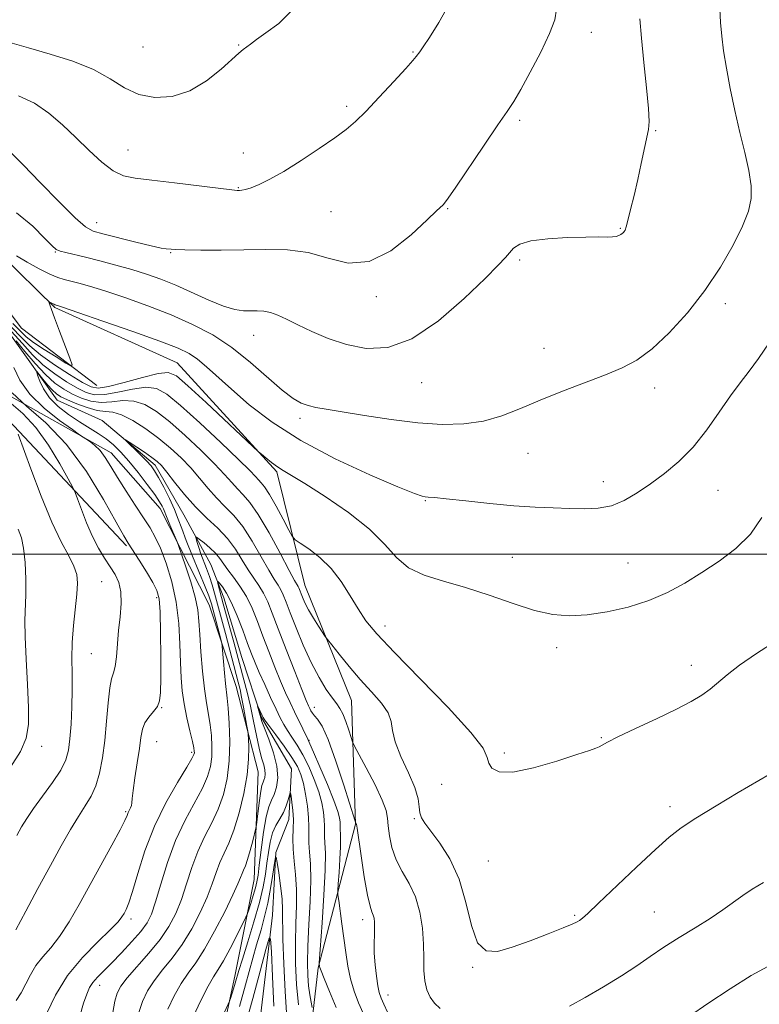
# Model space of a CAD drawing. Extents: x 2132300 to 2135200, y 354800 to 357700.
# Drawn here: x 2134691 to 2134859, y 356398 to 356621 of the extents above; entities that cross this region are included whole.
import ezdxf

# ---------------------------------------------------------------- set-up
doc = ezdxf.new("R2010")
doc.units = 0
doc.header["$MEASUREMENT"] = 0
for name, color, linetype, lineweight in [('32000', 7, 'Continuous', 0), ('DTM HARD BREAKLINE', 7, 'Continuous', 0), ('DTM SPOT ELEVATION', 2, 'Continuous', 13), ('INDEX CONTOUR', 41, 'Continuous', 13), ('INTERMEDIATE CONTOUR', 44, 'Continuous', 0)]:
    doc.layers.add(name, color=color, linetype=linetype, lineweight=lineweight)

msp = doc.modelspace()

# ---------------------------------------------------------------- linework, layer by layer
at = {"layer": '32000', "flags": 128}
msp.add_lwpolyline([(2132500, 356500), (2135000, 356500)], dxfattribs=at)
at = {"layer": 'DTM HARD BREAKLINE'}
for points in [[(2134715.43, 356501.89, 1040.21), (2134684.14, 356535.08, 1044.98), (2134662.57, 356571.54, 1048.21), (2134649.6, 356611.85, 1050.71)], [(2134659.43, 356612.77, 1051.43), (2134672.03, 356577.15, 1047.73), (2134691.71, 356551.1, 1045.66), (2134708.76, 356538.09, 1043.26)], [(2134882.85, 356280.473, 1013.775), (2134873.422, 356295.172, 1016.995), (2134862.315, 356310.938, 1017.345), (2134848.562, 356326.903, 1018.255), (2134827.09, 356341.586, 1020.565), (2134805.947, 356341.126, 1022.455), (2134793.829, 356346.293, 1022.595), (2134772.22, 356354.113, 1022.735), (2134758.449, 356369.535, 1024.135), (2134756.387, 356385.498, 1025.885), (2134758.79, 356406.417, 1029.875), (2134767.231, 356438.902, 1033.935), (2134766.336, 356466.896, 1037.085), (2134755.764, 356492.965, 1038.765), (2134749.49, 356518.555, 1041.775), (2134726.943, 356543.219, 1042.965), (2134699.229, 356555.765, 1043.805), (2134686.961, 356567.79, 1045.555)], [(2134689.45, 356549.27, 1037.28), (2134699.79, 356534.81, 1034.91), (2134709.95, 356530.23, 1034.32), (2134721.97, 356520.08, 1033.53), (2134728.43, 356508.87, 1032.94), (2134734.5, 356497.67, 1030.76), (2134737.49, 356490.1, 1029.18), (2134741.53, 356476.57, 1028.79), (2134745.96, 356463.04, 1027.8), (2134752.81, 356451.42, 1026.62), (2134752.15, 356439.98, 1025.23), (2134749.22, 356432.54, 1024.05), (2134748.5, 356418.33, 1022.47), (2134743.63, 356377.75, 1017.53), (2134744.33, 356356.39, 1013.78), (2134748.53, 356349.98, 1012.59), (2134789.8, 356323.36, 1008.45), (2134811, 356317.34, 1005.29), (2134822.01, 356314.72, 1004.89), (2134830.58, 356309.39, 1003.71), (2134837.87, 356299.74, 1002.72), (2134847.02, 356285.31, 1000.15), (2134849.95, 356275.36, 998.77)], [(2134687.061, 356536.92, 1039.815), (2134711.95, 356522.883, 1037.365), (2134723.087, 356510.262, 1036.595), (2134734.137, 356488.492, 1034.915), (2134740.255, 356470.045, 1033.025), (2134745.249, 356450.716, 1031.135), (2134744.349, 356426.399, 1028.895), (2134739.964, 356404.579, 1026.445), (2134735.809, 356385.336, 1024.975), (2134735.35, 356367.032, 1023.225), (2134740.356, 356347.131, 1022.525), (2134751.779, 356334.516, 1020.845), (2134773.506, 356321.268, 1018.255), (2134796.065, 356309.181, 1015.805), (2134823.563, 356293.486, 1013.145), (2134829.818, 356281.902, 1012.375)]]:
    msp.add_polyline3d(points, dxfattribs=at)
at = {"layer": 'DTM SPOT ELEVATION'}
for p in [(2134820.63, 356617.99, 1049.2), (2134719.17, 356614.67, 1055.3), (2134740.85, 356615.08, 1054.1), (2134780.24, 356613.52, 1052.1), (2134765.25, 356601.21, 1052.3), (2134804.41, 356598.06, 1049.7), (2134835.16, 356595.7, 1047.9), (2134715.77, 356591.39, 1052.8), (2134741.88, 356590.7, 1052.6), (2134740.73, 356582.86, 1052.1), (2134761.72, 356577.45, 1051.1), (2134788.12, 356578.08, 1049.9), (2134708.71, 356574.92, 1050.7), (2134827.14, 356573.61, 1048.1), (2134699.34, 356568.32, 1047.9), (2134725.47, 356568.16, 1049.9), (2134804.42, 356566.5, 1047.7), (2134772, 356558.16, 1049.7), (2134850.92, 356556.6, 1045.6), (2134744.24, 356549.44, 1047.2), (2134809.89, 356546.5, 1046.8), (2134782.21, 356538.74, 1047.2), (2134834.91, 356537.56, 1045.5), (2134754.72, 356530.66, 1045.6), (2134806.3, 356522.8, 1045.2), (2134823.29, 356516.4, 1044.6), (2134849.25, 356514.43, 1043.1), (2134783.03, 356512.07, 1043.9), (2134802.73, 356499.28, 1042.9), (2134828.89, 356497.97, 1042.9), (2134709.84, 356493.76, 1043.1), (2134722.29, 356490.15, 1040.4), (2134773.94, 356483.76, 1040.6), (2134812.76, 356478.81, 1041.5), (2134707.5, 356477.46, 1043.1), (2134843.26, 356474.81, 1040.6), (2134723.44, 356465.29, 1039.93), (2134757.93, 356465.31, 1034.6), (2134822.87, 356458.46, 1040.1), (2134696.24, 356456.54, 1045.6), (2134722.29, 356457.54, 1039.1), (2134756.77, 356457.87, 1032.1), (2134730.21, 356455.17, 1038.3), (2134800.94, 356454.98, 1040.3), (2134786.71, 356447.89, 1039.3), (2134838.43, 356442.9, 1038.5), (2134715.23, 356441.78, 1040.2), (2134780.6, 356440.14, 1037.8), (2134797.32, 356430.57, 1039.1), (2134816.81, 356418.28, 1038.2), (2134834.82, 356419.07, 1036.9), (2134716.45, 356417.45, 1037.6), (2134768.87, 356417.33, 1033.5), (2134793.74, 356406.55, 1037.9), (2134709.37, 356402.51, 1035.4), (2134774.62, 356400.33, 1034.7)]:
    msp.add_point(p, dxfattribs=at)
at = {"layer": 'INDEX CONTOUR'}
for points in [[(2134689.348, 356590.735, 1050), (2134692.041, 356587.989, 1050), (2134695.921, 356584.006, 1050), (2134700.204, 356579.654, 1050), (2134703.849, 356576.043, 1050), (2134706.169, 356573.971, 1050), (2134707.898, 356572.995, 1050), (2134710.122, 356572.363, 1050), (2134717.569, 356570.5, 1050), (2134721.064, 356569.659, 1050), (2134723.273, 356569.184, 1050), (2134724.427, 356568.996, 1050), (2134725.535, 356568.911, 1050), (2134726.559, 356568.864, 1050), (2134728.671, 356568.802, 1050), (2134732.254, 356568.731, 1050), (2134736.895, 356568.698, 1050), (2134741.982, 356568.754, 1050), (2134747.002, 356568.888, 1050), (2134751.852, 356568.812, 1050), (2134756.532, 356568.172, 1050), (2134761.068, 356566.865, 1050), (2134765.606, 356565.797, 1050), (2134770.316, 356566.125, 1050), (2134775.233, 356568.583, 1050), (2134779.83, 356572.198, 1050), (2134783.441, 356575.575, 1050), (2134785.597, 356577.637, 1050), (2134787.058, 356578.982, 1050), (2134787.414, 356579.363, 1050), (2134788.203, 356580.444, 1050), (2134789.934, 356582.967, 1050), (2134796.357, 356592.475, 1050), (2134799.466, 356597.049, 1050), (2134801.559, 356600.09, 1050), (2134803.056, 356602.357, 1050), (2134804.643, 356605.038, 1050), (2134806.798, 356608.958, 1050), (2134809.162, 356613.497, 1050), (2134811.167, 356617.672, 1050), (2134812.357, 356620.774, 1050), (2134812.725, 356623.19, 1050)], [(2134689.368, 356550.405, 1040), (2134691.891, 356547.587, 1040), (2134694.181, 356545.07, 1040), (2134696.55, 356542.794, 1040), (2134699.203, 356540.724, 1040), (2134701.917, 356538.928, 1040), (2134704.365, 356537.497, 1040), (2134706.355, 356536.516, 1040), (2134708.243, 356536.031, 1040), (2134710.525, 356536.078, 1040), (2134713.515, 356536.618, 1040), (2134716.812, 356537.302, 1040), (2134719.839, 356537.705, 1040), (2134722.245, 356537.423, 1040), (2134724.599, 356536.144, 1040), (2134727.7, 356533.573, 1040), (2134732.028, 356529.647, 1040), (2134736.775, 356525.214, 1040), (2134740.817, 356521.348, 1040), (2134743.316, 356518.861, 1040), (2134744.599, 356517.501, 1040), (2134745.279, 356516.752, 1040), (2134745.897, 356516.115, 1040), (2134746.682, 356515.159, 1040), (2134747.791, 356513.472, 1040), (2134749.287, 356510.845, 1040), (2134750.876, 356507.888, 1040), (2134752.171, 356505.419, 1040), (2134752.944, 356504.007, 1040), (2134753.603, 356503.245, 1040), (2134754.712, 356502.48, 1040), (2134756.663, 356501.175, 1040), (2134759.163, 356499.25, 1040), (2134761.746, 356496.746, 1040), (2134764.036, 356493.752, 1040), (2134766.033, 356490.578, 1040), (2134767.825, 356487.587, 1040), (2134769.62, 356484.932, 1040), (2134772.096, 356481.941, 1040), (2134776.046, 356477.731, 1040), (2134781.846, 356471.818, 1040), (2134788.191, 356465.303, 1040), (2134793.36, 356459.684, 1040), (2134796.102, 356456.072, 1040), (2134797.074, 356454.029, 1040), (2134797.405, 356452.73, 1040), (2134798.114, 356451.558, 1040), (2134799.776, 356450.73, 1040), (2134802.854, 356450.672, 1040), (2134807.519, 356451.636, 1040), (2134812.768, 356453.171, 1040), (2134817.308, 356454.651, 1040), (2134820.163, 356455.596, 1040), (2134821.648, 356456.106, 1040), (2134822.394, 356456.423, 1040), (2134823.038, 356456.793, 1040), (2134824.233, 356457.458, 1040), (2134826.634, 356458.665, 1040), (2134830.607, 356460.543, 1040), (2134835.368, 356462.773, 1040), (2134839.846, 356464.922, 1040), (2134843.215, 356466.666, 1040), (2134845.633, 356468.108, 1040), (2134847.508, 356469.464, 1040), (2134851.312, 356472.683, 1040), (2134854.139, 356474.86, 1040), (2134857.996, 356477.527, 1040), (2134862.39, 356480.4, 1040)], [(2134690.524, 356399.063, 1040), (2134691.608, 356400.797, 1040), (2134693.701, 356404.877, 1040), (2134694.963, 356406.942, 1040), (2134696.518, 356408.89, 1040), (2134698.33, 356410.977, 1040), (2134700.328, 356413.543, 1040), (2134702.458, 356416.842, 1040), (2134704.73, 356420.788, 1040), (2134712.124, 356434.205, 1040), (2134713.987, 356437.65, 1040), (2134715.072, 356439.773, 1040), (2134715.587, 356440.895, 1040), (2134715.852, 356441.522, 1040), (2134716.39, 356442.618, 1040), (2134716.581, 356443.152, 1040), (2134716.657, 356443.733, 1040), (2134716.725, 356444.717, 1040), (2134716.924, 356446.529, 1040), (2134717.347, 356449.405, 1040), (2134717.882, 356452.818, 1040), (2134718.368, 356456.046, 1040), (2134718.707, 356458.533, 1040), (2134719.047, 356460.378, 1040), (2134719.603, 356461.841, 1040), (2134720.503, 356463.147, 1040), (2134721.542, 356464.368, 1040), (2134722.431, 356465.542, 1040), (2134722.952, 356466.807, 1040), (2134723.17, 356468.717, 1040), (2134723.219, 356471.926, 1040), (2134723.212, 356476.758, 1040), (2134723.158, 356482.197, 1040), (2134723.043, 356486.896, 1040), (2134722.826, 356489.894, 1040), (2134722.347, 356491.792, 1040), (2134721.421, 356493.577, 1040), (2134719.961, 356495.968, 1040), (2134718.292, 356498.607, 1040), (2134715.852, 356502.423, 1040), (2134714.843, 356504.145, 1040), (2134713.149, 356507.206, 1040), (2134710.276, 356512.358, 1040), (2134706.409, 356518.668, 1040), (2134701.906, 356524.785, 1040), (2134697.177, 356529.652, 1040), (2134692.854, 356533.402, 1040), (2134689.621, 356536.463, 1040)], [(2134724.822, 356397.073, 1030), (2134726.251, 356400.132, 1030), (2134727.802, 356402.888, 1030), (2134729.387, 356405.213, 1030), (2134731.101, 356407.583, 1030), (2134733.085, 356410.624, 1030), (2134735.384, 356414.698, 1030), (2134737.674, 356419.119, 1030), (2134739.534, 356422.939, 1030), (2134740.665, 356425.45, 1030), (2134741.248, 356426.899, 1030), (2134741.584, 356427.775, 1030), (2134741.928, 356428.532, 1030), (2134742.341, 356429.482, 1030), (2134742.841, 356430.902, 1030), (2134743.422, 356432.931, 1030), (2134743.993, 356435.139, 1030), (2134744.696, 356438.027, 1030), (2134744.834, 356438.806, 1030), (2134745.208, 356441.943, 1030), (2134745.508, 356444.303, 1030), (2134745.818, 356446.377, 1030), (2134746.095, 356447.673, 1030), (2134746.337, 356448.386, 1030), (2134746.556, 356448.884, 1030), (2134746.747, 356449.479, 1030), (2134746.847, 356450.242, 1030), (2134746.778, 356451.189, 1030), (2134746.485, 356452.363, 1030), (2134746.017, 356453.931, 1030), (2134745.445, 356456.087, 1030), (2134744.83, 356458.937, 1030), (2134744.178, 356462.223, 1030), (2134743.481, 356465.596, 1030), (2134742.746, 356468.75, 1030), (2134742.024, 356471.564, 1030), (2134739.742, 356480.046, 1030), (2134737.342, 356488.739, 1030), (2134736.117, 356493.336, 1030), (2134736.01, 356493.801, 1030), (2134736.099, 356493.821, 1030), (2134736.457, 356493.415, 1030), (2134737.137, 356492.569, 1030), (2134738.088, 356491.15, 1030), (2134739.235, 356488.995, 1030), (2134740.493, 356486.062, 1030), (2134741.738, 356482.806, 1030), (2134742.838, 356479.801, 1030), (2134743.715, 356477.444, 1030), (2134744.525, 356475.414, 1030), (2134745.479, 356473.206, 1030), (2134746.713, 356470.483, 1030), (2134748.064, 356467.569, 1030), (2134749.294, 356464.953, 1030), (2134750.239, 356462.987, 1030), (2134751.022, 356461.485, 1030), (2134751.841, 356460.125, 1030), (2134752.851, 356458.62, 1030), (2134754.034, 356456.818, 1030), (2134755.329, 356454.604, 1030), (2134756.662, 356451.931, 1030), (2134757.907, 356449.034, 1030), (2134758.927, 356446.222, 1030), (2134759.617, 356443.747, 1030), (2134760.016, 356441.653, 1030), (2134760.198, 356439.927, 1030), (2134760.239, 356438.533, 1030), (2134760.225, 356437.321, 1030), (2134760.243, 356436.118, 1030), (2134760.347, 356434.663, 1030), (2134760.439, 356432.359, 1030), (2134760.387, 356428.525, 1030), (2134760.106, 356422.868, 1030), (2134759.705, 356416.642, 1030), (2134759.065, 356407.537, 1030), (2134759.065, 356407.313, 1030), (2134759.133, 356406.808, 1030), (2134759.192, 356406.538, 1030), (2134759.457, 356405.781, 1030), (2134760.139, 356404.042, 1030), (2134761.354, 356401.052, 1030), (2134762.845, 356397.446, 1030)]]:
    msp.add_polyline3d(points, dxfattribs=at)
at = {"layer": 'INTERMEDIATE CONTOUR'}
for points in [[(2134689.081, 356615.691, 1054), (2134693.278, 356614.455, 1054), (2134698.207, 356613.046, 1054), (2134703.335, 356611.428, 1054), (2134708.011, 356609.551, 1054), (2134711.785, 356607.442, 1054), (2134715.007, 356605.425, 1054), (2134718.23, 356603.899, 1054), (2134721.87, 356603.208, 1054), (2134725.808, 356603.472, 1054), (2134729.79, 356604.756, 1054), (2134733.557, 356606.994, 1054), (2134736.832, 356609.605, 1054), (2134740.89, 356613.283, 1054), (2134741.821, 356614.053, 1054), (2134743.485, 356615.303, 1054), (2134744.886, 356616.331, 1054), (2134746.993, 356617.82, 1054), (2134749.904, 356619.966, 1054), (2134753.149, 356623.217, 1054)], [(2134690.572, 356567.409, 1046), (2134692.967, 356565.979, 1046), (2134695.662, 356564.511, 1046), (2134698.119, 356563.289, 1046), (2134699.95, 356562.513, 1046), (2134701.389, 356562.053, 1046), (2134704.632, 356561.241, 1046), (2134707.109, 356560.547, 1046), (2134710.544, 356559.485, 1046), (2134715.076, 356557.975, 1046), (2134720.268, 356556.12, 1046), (2134725.535, 356554.074, 1046), (2134730.417, 356551.928, 1046), (2134734.95, 356549.538, 1046), (2134739.292, 356546.7, 1046), (2134743.527, 356543.344, 1046), (2134750.691, 356537.073, 1046), (2134753.123, 356535.202, 1046), (2134754.962, 356534.144, 1046), (2134756.553, 356533.568, 1046), (2134758.275, 356533.17, 1046), (2134760.646, 356532.762, 1046), (2134764.214, 356532.184, 1046), (2134769.299, 356531.344, 1046), (2134775.3, 356530.422, 1046), (2134781.382, 356529.671, 1046), (2134786.876, 356529.306, 1046), (2134791.769, 356529.418, 1046), (2134796.21, 356530.066, 1046), (2134800.375, 356531.27, 1046), (2134804.552, 356532.901, 1046), (2134809.055, 356534.796, 1046), (2134814.054, 356536.792, 1046), (2134823.776, 356540.523, 1046), (2134827.583, 356542.092, 1046), (2134830.925, 356543.87, 1046), (2134834.344, 356546.382, 1046), (2134838.228, 356550.006, 1046), (2134842.346, 356554.531, 1046), (2134846.315, 356559.601, 1046), (2134849.798, 356564.844, 1046), (2134852.654, 356569.84, 1046), (2134854.789, 356574.156, 1046), (2134856.139, 356577.528, 1046), (2134856.764, 356580.375, 1046), (2134856.754, 356583.283, 1046), (2134856.211, 356586.734, 1046), (2134855.3, 356590.771, 1046), (2134854.199, 356595.333, 1046), (2134853.07, 356600.295, 1046), (2134852.022, 356605.285, 1046), (2134851.149, 356609.872, 1046), (2134850.519, 356613.744, 1046), (2134850.099, 356617.075, 1046), (2134849.83, 356620.162, 1046), (2134849.639, 356623.265, 1046)], [(2134691.046, 356603.611, 1052), (2134694.617, 356601.918, 1052), (2134697.894, 356599.7, 1052), (2134700.988, 356597.053, 1052), (2134704.001, 356594.16, 1052), (2134706.993, 356591.234, 1052), (2134709.86, 356588.602, 1052), (2134712.456, 356586.616, 1052), (2134714.784, 356585.499, 1052), (2134717.436, 356584.951, 1052), (2134721.15, 356584.539, 1052), (2134726.315, 356583.938, 1052), (2134739.271, 356582.325, 1052), (2134740.48, 356582.207, 1052), (2134741.012, 356582.204, 1052), (2134741.57, 356582.251, 1052), (2134742.406, 356582.418, 1052), (2134743.656, 356582.809, 1052), (2134745.45, 356583.533, 1052), (2134747.891, 356584.726, 1052), (2134751.077, 356586.532, 1052), (2134754.973, 356588.983, 1052), (2134759.03, 356591.685, 1052), (2134762.566, 356594.133, 1052), (2134765.135, 356596.014, 1052), (2134767.227, 356597.781, 1052), (2134769.567, 356600.076, 1052), (2134772.631, 356603.292, 1052), (2134775.904, 356606.821, 1052), (2134778.625, 356609.805, 1052), (2134780.234, 356611.613, 1052), (2134780.994, 356612.515, 1052), (2134781.798, 356613.582, 1052), (2134782.58, 356614.696, 1052), (2134783.989, 356616.801, 1052), (2134786.133, 356620.162, 1052), (2134788.462, 356624.299, 1052)], [(2134690.597, 356577.161, 1048), (2134694.233, 356574.109, 1048), (2134696.978, 356571.355, 1048), (2134698.613, 356569.682, 1048), (2134699.566, 356568.882, 1048), (2134700.431, 356568.501, 1048), (2134701.716, 356568.148, 1048), (2134706.159, 356567.088, 1048), (2134709.416, 356566.281, 1048), (2134713.052, 356565.332, 1048), (2134716.672, 356564.322, 1048), (2134719.994, 356563.293, 1048), (2134723.198, 356562.151, 1048), (2134726.577, 356560.765, 1048), (2134734.05, 356557.388, 1048), (2134737.376, 356556.028, 1048), (2134739.95, 356555.268, 1048), (2134741.915, 356554.984, 1048), (2134743.529, 356554.96, 1048), (2134745.019, 356554.991, 1048), (2134746.491, 356554.931, 1048), (2134748.015, 356554.645, 1048), (2134749.687, 356554.025, 1048), (2134751.681, 356553.071, 1048), (2134754.192, 356551.811, 1048), (2134757.359, 356550.304, 1048), (2134761.089, 356548.748, 1048), (2134765.234, 356547.369, 1048), (2134769.696, 356546.474, 1048), (2134774.576, 356546.669, 1048), (2134780.027, 356548.637, 1048), (2134786.025, 356552.703, 1048), (2134791.838, 356557.758, 1048), (2134796.561, 356562.338, 1048), (2134799.547, 356565.332, 1048), (2134801.186, 356567.044, 1048), (2134802.127, 356568.133, 1048), (2134803.008, 356569.131, 1048), (2134804.407, 356570.058, 1048), (2134806.889, 356570.808, 1048), (2134810.753, 356571.302, 1048), (2134815.244, 356571.572, 1048), (2134819.345, 356571.681, 1048), (2134822.268, 356571.691, 1048), (2134824.149, 356571.671, 1048), (2134825.359, 356571.692, 1048), (2134826.214, 356571.807, 1048), (2134826.832, 356571.997, 1048), (2134827.277, 356572.225, 1048), (2134827.607, 356572.46, 1048), (2134827.856, 356572.698, 1048), (2134828.053, 356572.943, 1048), (2134828.235, 356573.258, 1048), (2134828.481, 356573.955, 1048), (2134828.883, 356575.408, 1048), (2134829.5, 356577.865, 1048), (2134830.269, 356581.083, 1048), (2134831.094, 356584.694, 1048), (2134831.89, 356588.333, 1048), (2134833.545, 356596.007, 1048), (2134833.682, 356597.804, 1048), (2134833.525, 356600.711, 1048), (2134833.065, 356605.433, 1048), (2134832.461, 356611.147, 1048), (2134831.913, 356616.65, 1048), (2134831.578, 356620.985, 1048)], [(2134689.77, 356552.14, 1044), (2134691.44, 356550.409, 1044), (2134692.774, 356549.14, 1044), (2134694.433, 356547.863, 1044), (2134696.845, 356546.25, 1044), (2134699.522, 356544.556, 1044), (2134701.745, 356543.182, 1044), (2134702.951, 356542.503, 1044), (2134703.188, 356542.792, 1044), (2134702.659, 356544.297, 1044), (2134700.317, 356550.405, 1044), (2134699.187, 356553.384, 1044), (2134698.472, 356555.313, 1044), (2134698.11, 356556.334, 1044), (2134697.899, 356557.01, 1044), (2134697.933, 356557.057, 1044), (2134698.091, 356556.981, 1044), (2134699.049, 356556.477, 1044), (2134699.269, 356556.377, 1044), (2134699.418, 356556.325, 1044), (2134699.549, 356556.292, 1044), (2134699.864, 356556.198, 1044), (2134701.168, 356555.761, 1044), (2134704.416, 356554.649, 1044), (2134710.104, 356552.683, 1044), (2134716.903, 356550.305, 1044), (2134723.022, 356548.111, 1044), (2134727.123, 356546.528, 1044), (2134729.661, 356545.307, 1044), (2134731.543, 356544.031, 1044), (2134733.558, 356542.34, 1044), (2134739.186, 356537.247, 1044), (2134743.229, 356533.75, 1044), (2134748.388, 356529.8, 1044), (2134754.891, 356525.639, 1044), (2134762.674, 356521.54, 1044), (2134770.498, 356517.909, 1044), (2134776.833, 356515.188, 1044), (2134780.57, 356513.67, 1044), (2134782.299, 356513.063, 1044), (2134783.034, 356512.929, 1044), (2134783.729, 356512.884, 1044), (2134785.095, 356512.774, 1044), (2134787.787, 356512.498, 1044), (2134792.189, 356512.002, 1044), (2134797.612, 356511.411, 1044), (2134803.101, 356510.895, 1044), (2134807.892, 356510.578, 1044), (2134812.002, 356510.414, 1044), (2134815.64, 356510.309, 1044), (2134818.989, 356510.227, 1044), (2134822.133, 356510.353, 1044), (2134825.129, 356510.925, 1044), (2134828.039, 356512.117, 1044), (2134830.955, 356513.832, 1044), (2134833.972, 356515.908, 1044), (2134837.153, 356518.237, 1044), (2134840.415, 356520.942, 1044), (2134843.639, 356524.199, 1044), (2134846.714, 356528.064, 1044), (2134849.554, 356532.11, 1044), (2134852.077, 356535.786, 1044), (2134854.259, 356538.731, 1044), (2134856.294, 356541.342, 1044), (2134858.43, 356544.203, 1044), (2134860.84, 356547.733, 1044)], [(2134688.259, 356552.572, 1042), (2134691.296, 356549.372, 1042), (2134693.578, 356547.062, 1042), (2134695.996, 356545.019, 1042), (2134699.16, 356542.788, 1042), (2134702.584, 356540.591, 1042), (2134705.502, 356538.819, 1042), (2134707.439, 356537.787, 1042), (2134709.071, 356537.498, 1042), (2134711.361, 356537.882, 1042), (2134714.93, 356538.809, 1042), (2134719.036, 356539.925, 1042), (2134722.591, 356540.818, 1042), (2134724.889, 356541.079, 1042), (2134726.74, 356540.297, 1042), (2134729.335, 356538.066, 1042), (2134733.442, 356534.258, 1042), (2134745.337, 356523.132, 1042), (2134745.989, 356522.56, 1042), (2134746.968, 356521.722, 1042), (2134748.237, 356520.686, 1042), (2134749.576, 356519.692, 1042), (2134750.916, 356518.856, 1042), (2134752.774, 356517.784, 1042), (2134755.817, 356515.957, 1042), (2134760.404, 356513.035, 1042), (2134765.668, 356509.399, 1042), (2134770.434, 356505.607, 1042), (2134773.871, 356502.145, 1042), (2134776.52, 356499.199, 1042), (2134779.265, 356496.882, 1042), (2134782.813, 356495.217, 1042), (2134787.163, 356493.879, 1042), (2134792.139, 356492.453, 1042), (2134797.517, 356490.662, 1042), (2134802.885, 356488.782, 1042), (2134807.783, 356487.224, 1042), (2134811.92, 356486.315, 1042), (2134815.683, 356486.033, 1042), (2134819.629, 356486.273, 1042), (2134824.148, 356486.942, 1042), (2134828.965, 356488.011, 1042), (2134833.643, 356489.465, 1042), (2134837.856, 356491.284, 1042), (2134841.747, 356493.414, 1042), (2134845.575, 356495.793, 1042), (2134849.498, 356498.388, 1042), (2134853.279, 356501.268, 1042), (2134856.579, 356504.528, 1042), (2134859.18, 356508.226, 1042)], [(2134690.477, 356548.239, 1038), (2134692.485, 356545.803, 1038), (2134694.783, 356543.079, 1038), (2134697.104, 356540.57, 1038), (2134699.245, 356538.661, 1038), (2134701.25, 356537.265, 1038), (2134703.228, 356536.176, 1038), (2134705.27, 356535.246, 1038), (2134707.415, 356534.563, 1038), (2134709.689, 356534.274, 1038), (2134712.099, 356534.426, 1038), (2134714.589, 356534.678, 1038), (2134717.087, 356534.591, 1038), (2134719.569, 356533.797, 1038), (2134722.209, 356532.222, 1038), (2134725.23, 356529.864, 1038), (2134728.726, 356526.806, 1038), (2134732.293, 356523.483, 1038), (2134735.396, 356520.412, 1038), (2134737.649, 356517.996, 1038), (2134739.248, 356516.162, 1038), (2134740.535, 356514.72, 1038), (2134741.825, 356513.408, 1038), (2134743.34, 356511.676, 1038), (2134745.272, 356508.904, 1038), (2134747.697, 356504.771, 1038), (2134750.205, 356500.171, 1038), (2134752.264, 356496.299, 1038), (2134753.487, 356494.041, 1038), (2134754.271, 356492.678, 1038), (2134754.425, 356492.359, 1038), (2134755.242, 356490.277, 1038), (2134755.817, 356488.996, 1038), (2134756.65, 356487.391, 1038), (2134757.751, 356485.517, 1038), (2134758.906, 356483.675, 1038), (2134760.408, 356481.369, 1038), (2134760.933, 356480.652, 1038), (2134761.868, 356479.46, 1038), (2134763.54, 356477.353, 1038), (2134765.791, 356474.595, 1038), (2134768.337, 356471.624, 1038), (2134770.888, 356468.813, 1038), (2134773.103, 356466.275, 1038), (2134774.634, 356464.058, 1038), (2134775.301, 356462.127, 1038), (2134775.6, 356460.114, 1038), (2134776.197, 356457.566, 1038), (2134777.545, 356454.217, 1038), (2134779.245, 356450.536, 1038), (2134780.688, 356447.178, 1038), (2134781.427, 356444.646, 1038), (2134781.673, 356442.841, 1038), (2134781.803, 356441.512, 1038), (2134782.158, 356440.388, 1038), (2134782.937, 356439.111, 1038), (2134786.323, 356434.643, 1038), (2134788.612, 356431.054, 1038), (2134790.69, 356426.516, 1038), (2134792.223, 356421.198, 1038), (2134793.482, 356416.024, 1038), (2134794.886, 356412.106, 1038), (2134796.801, 356410.265, 1038), (2134799.377, 356410.15, 1038), (2134802.711, 356411.115, 1038), (2134806.752, 356412.568, 1038), (2134810.854, 356414.126, 1038), (2134814.227, 356415.454, 1038), (2134816.297, 356416.311, 1038), (2134817.364, 356416.814, 1038), (2134817.946, 356417.169, 1038), (2134818.572, 356417.644, 1038), (2134819.813, 356418.741, 1038), (2134822.254, 356421.023, 1038), (2134830.839, 356429.197, 1038), (2134835.092, 356433.195, 1038), (2134838.226, 356435.999, 1038), (2134840.927, 356438.089, 1038), (2134844.233, 356440.258, 1038), (2134848.813, 356443.052, 1038), (2134853.846, 356446.044, 1038), (2134860.813, 356450.12, 1038)], [(2134697.427, 356396.194, 1038), (2134699.409, 356400.289, 1038), (2134702.119, 356404.672, 1038), (2134705.486, 356408.778, 1038), (2134708.94, 356412.311, 1038), (2134711.79, 356415.038, 1038), (2134713.533, 356416.827, 1038), (2134714.424, 356417.941, 1038), (2134714.903, 356418.743, 1038), (2134715.358, 356419.625, 1038), (2134715.954, 356421.098, 1038), (2134716.8, 356423.704, 1038), (2134717.998, 356427.789, 1038), (2134719.625, 356432.91, 1038), (2134721.752, 356438.432, 1038), (2134724.346, 356443.746, 1038), (2134726.965, 356448.356, 1038), (2134729.063, 356451.797, 1038), (2134730.246, 356453.77, 1038), (2134730.709, 356454.664, 1038), (2134730.8, 356455.034, 1038), (2134730.793, 356455.402, 1038), (2134730.672, 356456.146, 1038), (2134730.351, 356457.611, 1038), (2134729.786, 356460.004, 1038), (2134729.106, 356462.995, 1038), (2134728.483, 356466.119, 1038), (2134728.05, 356469.051, 1038), (2134727.789, 356472.043, 1038), (2134727.64, 356475.487, 1038), (2134727.525, 356479.652, 1038), (2134727.277, 356484.314, 1038), (2134726.707, 356489.125, 1038), (2134725.699, 356493.749, 1038), (2134724.423, 356497.898, 1038), (2134723.126, 356501.296, 1038), (2134721.969, 356503.814, 1038), (2134720.785, 356505.907, 1038), (2134719.327, 356508.178, 1038), (2134717.444, 356511.051, 1038), (2134715.371, 356514.24, 1038), (2134713.441, 356517.283, 1038), (2134711.9, 356519.808, 1038), (2134710.638, 356521.813, 1038), (2134709.458, 356523.386, 1038), (2134708.228, 356524.605, 1038), (2134707.074, 356525.499, 1038), (2134705.618, 356526.451, 1038), (2134704.847, 356526.98, 1038), (2134703.211, 356528.124, 1038), (2134700.311, 356530.202, 1038), (2134696.792, 356532.993, 1038), (2134693.559, 356536.14, 1038), (2134691.321, 356539.301, 1038), (2134689.995, 356542.187, 1038)], [(2134704.871, 356395.497, 1036), (2134705.743, 356398.418, 1036), (2134706.451, 356400.494, 1036), (2134707.096, 356401.968, 1036), (2134707.851, 356403.146, 1036), (2134708.872, 356404.32, 1036), (2134710.255, 356405.708, 1036), (2134712.076, 356407.512, 1036), (2134714.329, 356409.832, 1036), (2134716.677, 356412.359, 1036), (2134718.695, 356414.682, 1036), (2134720.09, 356416.578, 1036), (2134721.085, 356418.563, 1036), (2134722.03, 356421.341, 1036), (2134723.222, 356425.387, 1036), (2134724.73, 356430.25, 1036), (2134726.573, 356435.249, 1036), (2134728.705, 356439.806, 1036), (2134732.626, 356447.057, 1036), (2134733.804, 356449.698, 1036), (2134734.453, 356451.946, 1036), (2134734.735, 356454.125, 1036), (2134734.792, 356456.483, 1036), (2134734.672, 356458.954, 1036), (2134734.401, 356461.393, 1036), (2134734.01, 356463.748, 1036), (2134733.549, 356466.324, 1036), (2134733.076, 356469.519, 1036), (2134732.641, 356473.544, 1036), (2134732.278, 356477.87, 1036), (2134732.016, 356481.784, 1036), (2134731.841, 356484.806, 1036), (2134731.575, 356487.389, 1036), (2134731, 356490.217, 1036), (2134729.99, 356493.727, 1036), (2134728.805, 356497.348, 1036), (2134727.22, 356501.913, 1036), (2134726.894, 356502.784, 1036), (2134725.272, 356506.61, 1036), (2134724.66, 356508.083, 1036), (2134723.825, 356510.215, 1036), (2134723.517, 356510.846, 1036), (2134722.918, 356511.838, 1036), (2134721.826, 356513.432, 1036), (2134720.127, 356515.748, 1036), (2134718.072, 356518.425, 1036), (2134715.998, 356520.981, 1036), (2134714.163, 356523.042, 1036), (2134712.49, 356524.666, 1036), (2134710.82, 356526.018, 1036), (2134709.015, 356527.257, 1036), (2134704.795, 356529.919, 1036), (2134702.369, 356531.558, 1036), (2134700, 356533.393, 1036), (2134698.011, 356535.348, 1036), (2134696.642, 356537.322, 1036), (2134695.811, 356539.097, 1036), (2134695.356, 356540.43, 1036), (2134695.154, 356541.124, 1036), (2134695.241, 356541.175, 1036), (2134695.691, 356540.627, 1036), (2134696.529, 356539.571, 1036), (2134697.587, 356538.284, 1036), (2134698.646, 356537.091, 1036), (2134699.58, 356536.226, 1036), (2134700.62, 356535.555, 1036), (2134702.09, 356534.854, 1036), (2134704.185, 356533.975, 1036), (2134706.588, 356533.096, 1036), (2134708.853, 356532.47, 1036), (2134710.683, 356532.235, 1036), (2134712.365, 356532.055, 1036), (2134714.335, 356531.477, 1036), (2134716.894, 356530.171, 1036), (2134719.82, 356528.301, 1036), (2134722.759, 356526.155, 1036), (2134725.425, 356523.966, 1036), (2134727.81, 356521.752, 1036), (2134729.976, 356519.476, 1036), (2134731.983, 356517.13, 1036), (2134733.898, 356514.822, 1036), (2134735.79, 356512.688, 1036), (2134737.718, 356510.77, 1036), (2134739.708, 356508.748, 1036), (2134741.778, 356506.206, 1036), (2134743.908, 356502.918, 1036), (2134745.929, 356499.398, 1036), (2134747.633, 356496.351, 1036), (2134748.873, 356494.287, 1036), (2134749.735, 356492.958, 1036), (2134750.368, 356491.927, 1036), (2134750.923, 356490.774, 1036), (2134751.572, 356489.153, 1036), (2134752.495, 356486.738, 1036), (2134753.814, 356483.35, 1036), (2134755.436, 356479.416, 1036), (2134757.215, 356475.508, 1036), (2134759.003, 356472.116, 1036), (2134760.654, 356469.39, 1036), (2134762.02, 356467.392, 1036), (2134763.009, 356466.092, 1036), (2134763.74, 356465.083, 1036), (2134764.388, 356463.864, 1036), (2134765.076, 356462.103, 1036), (2134765.734, 356460.153, 1036), (2134766.246, 356458.533, 1036), (2134766.576, 356457.541, 1036), (2134767.029, 356456.566, 1036), (2134769.686, 356451.629, 1036), (2134771.667, 356447.831, 1036), (2134773.322, 356444.377, 1036), (2134774.204, 356441.988, 1036), (2134774.522, 356440.266, 1036), (2134774.652, 356438.534, 1036), (2134774.923, 356436.278, 1036), (2134775.487, 356433.624, 1036), (2134776.451, 356430.862, 1036), (2134777.848, 356428.192, 1036), (2134779.419, 356425.47, 1036), (2134780.829, 356422.46, 1036), (2134781.815, 356419.02, 1036), (2134782.396, 356415.37, 1036), (2134782.66, 356411.82, 1036), (2134782.715, 356408.627, 1036), (2134782.733, 356405.844, 1036), (2134782.908, 356403.469, 1036), (2134783.387, 356401.49, 1036), (2134784.155, 356399.836, 1036), (2134785.153, 356398.426, 1036), (2134786.434, 356397.205, 1036)], [(2134690.444, 356415.056, 1042), (2134692.657, 356419.244, 1042), (2134695.419, 356424.374, 1042), (2134698.232, 356429.543, 1042), (2134700.69, 356434.008, 1042), (2134702.776, 356437.684, 1042), (2134704.565, 356440.654, 1042), (2134706.119, 356443.05, 1042), (2134707.442, 356445.224, 1042), (2134708.527, 356447.581, 1042), (2134709.373, 356450.454, 1042), (2134710.022, 356453.884, 1042), (2134710.523, 356457.843, 1042), (2134710.928, 356462.194, 1042), (2134711.29, 356466.374, 1042), (2134711.661, 356469.71, 1042), (2134712.077, 356471.777, 1042), (2134712.499, 356473.136, 1042), (2134712.87, 356474.593, 1042), (2134713.154, 356476.772, 1042), (2134713.674, 356482.674, 1042), (2134714.005, 356485.831, 1042), (2134714.242, 356488.82, 1042), (2134714.19, 356491.44, 1042), (2134713.709, 356493.57, 1042), (2134712.859, 356495.387, 1042), (2134711.753, 356497.143, 1042), (2134710.494, 356499.069, 1042), (2134709.147, 356501.304, 1042), (2134707.766, 356503.967, 1042), (2134706.42, 356507.054, 1042), (2134705.238, 356510.091, 1042), (2134704.363, 356512.479, 1042), (2134703.834, 356513.891, 1042), (2134703.285, 356515.064, 1042), (2134702.244, 356517.005, 1042), (2134700.368, 356520.391, 1042), (2134697.832, 356524.585, 1042), (2134694.934, 356528.619, 1042), (2134691.99, 356531.743, 1042), (2134689.36, 356534.065, 1042)], [(2134690.652, 356436.395, 1044), (2134691.712, 356438.298, 1044), (2134692.87, 356440.196, 1044), (2134694.408, 356442.442, 1044), (2134696.478, 356445.255, 1044), (2134698.707, 356448.309, 1044), (2134700.589, 356451.14, 1044), (2134701.75, 356453.455, 1044), (2134702.344, 356455.629, 1044), (2134702.654, 356458.207, 1044), (2134702.908, 356461.565, 1044), (2134703.107, 356465.421, 1044), (2134703.193, 356469.323, 1044), (2134703.145, 356472.939, 1044), (2134703.08, 356476.415, 1044), (2134703.151, 356480.013, 1044), (2134703.455, 356483.878, 1044), (2134704.247, 356490.961, 1044), (2134704.401, 356493.427, 1044), (2134704.216, 356495.382, 1044), (2134703.575, 356497.282, 1044), (2134702.393, 356499.582, 1044), (2134700.709, 356502.736, 1044), (2134698.592, 356507.195, 1044), (2134696.172, 356513.094, 1044), (2134693.828, 356519.287, 1044), (2134690.974, 356527.123, 1044)], [(2134712.347, 356396.338, 1034), (2134712.848, 356398.882, 1034), (2134713.363, 356400.737, 1034), (2134714.167, 356402.295, 1034), (2134715.595, 356404.139, 1034), (2134720.504, 356409.728, 1034), (2134723.049, 356412.862, 1034), (2134725.057, 356415.812, 1034), (2134726.598, 356418.731, 1034), (2134727.865, 356421.874, 1034), (2134729.036, 356425.408, 1034), (2134730.236, 356429.133, 1034), (2134731.577, 356432.758, 1034), (2134733.118, 356436.072, 1034), (2134734.72, 356439.193, 1034), (2134736.189, 356442.317, 1034), (2134737.363, 356445.626, 1034), (2134738.196, 356449.228, 1034), (2134738.669, 356453.217, 1034), (2134738.791, 356457.565, 1034), (2134738.672, 356461.761, 1034), (2134738.452, 356465.175, 1034), (2134738.24, 356467.41, 1034), (2134737.837, 356470.725, 1034), (2134737.612, 356473.107, 1034), (2134737.396, 356475.712, 1034), (2134737.126, 356479.102, 1034), (2134737.012, 356479.851, 1034), (2134736.789, 356480.753, 1034), (2134734.691, 356488.703, 1034), (2134734.491, 356489.4, 1034), (2134734.093, 356490.535, 1034), (2134733.284, 356492.577, 1034), (2134730.382, 356499.551, 1034), (2134728.958, 356503.072, 1034), (2134727.95, 356505.757, 1034), (2134727.167, 356507.909, 1034), (2134726.304, 356510.055, 1034), (2134725.151, 356512.56, 1034), (2134723.865, 356515.135, 1034), (2134722.698, 356517.333, 1034), (2134721.812, 356518.847, 1034), (2134721.006, 356519.951, 1034), (2134719.988, 356521.065, 1034), (2134718.581, 356522.477, 1034), (2134715.157, 356525.807, 1034), (2134715.221, 356525.842, 1034), (2134716.052, 356525.304, 1034), (2134719.497, 356523.011, 1034), (2134721.205, 356521.84, 1034), (2134722.396, 356520.946, 1034), (2134723.362, 356519.998, 1034), (2134724.555, 356518.539, 1034), (2134726.316, 356516.265, 1034), (2134728.548, 356513.483, 1034), (2134731.046, 356510.656, 1034), (2134733.611, 356508.133, 1034), (2134736.076, 356505.819, 1034), (2134738.283, 356503.508, 1034), (2134740.119, 356501.064, 1034), (2134741.653, 356498.626, 1034), (2134743.002, 356496.403, 1034), (2134744.259, 356494.533, 1034), (2134745.421, 356492.865, 1034), (2134746.465, 356491.177, 1034), (2134747.408, 356489.221, 1034), (2134748.441, 356486.65, 1034), (2134749.796, 356483.091, 1034), (2134751.594, 356478.415, 1034), (2134753.516, 356473.471, 1034), (2134755.131, 356469.356, 1034), (2134756.122, 356466.871, 1034), (2134756.627, 356465.66, 1034), (2134756.897, 356465.073, 1034), (2134757.152, 356464.566, 1034), (2134757.491, 356464.02, 1034), (2134757.983, 356463.42, 1034), (2134758.696, 356462.634, 1034), (2134759.706, 356461.076, 1034), (2134761.088, 356458.041, 1034), (2134762.839, 356453.199, 1034), (2134764.636, 356447.713, 1034), (2134767.183, 356439.591, 1034), (2134767.255, 356439.402, 1034), (2134767.423, 356439.074, 1034), (2134767.467, 356438.884, 1034), (2134767.596, 356438.024, 1034), (2134768.51, 356431.786, 1034), (2134769.246, 356427.042, 1034), (2134769.967, 356422.894, 1034), (2134770.541, 356420.349, 1034), (2134770.964, 356419.064, 1034), (2134771.262, 356418.356, 1034), (2134771.457, 356417.642, 1034), (2134771.56, 356416.731, 1034), (2134771.577, 356415.53, 1034), (2134771.527, 356413.962, 1034), (2134771.478, 356412.021, 1034), (2134771.514, 356409.717, 1034), (2134771.691, 356407.122, 1034), (2134771.97, 356404.549, 1034), (2134772.289, 356402.375, 1034), (2134772.614, 356400.836, 1034), (2134773.028, 356399.61, 1034), (2134773.646, 356398.232, 1034), (2134774.526, 356396.393, 1034)], [(2134689.182, 356451.806, 1046), (2134691.449, 356455.357, 1046), (2134692.781, 356458.355, 1046), (2134693.313, 356461.423, 1046), (2134693.321, 356465.325, 1046), (2134693.065, 356470.511, 1046), (2134692.732, 356476.193, 1046), (2134692.494, 356481.274, 1046), (2134692.473, 356484.983, 1046), (2134692.684, 356490.777, 1046), (2134692.666, 356494.337, 1046), (2134692.501, 356498.095, 1046), (2134692.185, 356501.344, 1046), (2134691.7, 356503.639, 1046), (2134690.973, 356505.593, 1046)], [(2134718.2, 356396.131, 1032), (2134719.078, 356398.815, 1032), (2134720.207, 356401.202, 1032), (2134721.698, 356403.513, 1032), (2134723.613, 356405.952, 1032), (2134725.802, 356408.656, 1032), (2134728.067, 356411.743, 1032), (2134730.221, 356415.255, 1032), (2134732.136, 356418.925, 1032), (2134733.699, 356422.407, 1032), (2134734.85, 356425.429, 1032), (2134735.742, 356428.016, 1032), (2134736.581, 356430.266, 1032), (2134737.532, 356432.338, 1032), (2134738.601, 356434.624, 1032), (2134739.752, 356437.578, 1032), (2134740.927, 356441.471, 1032), (2134741.977, 356445.849, 1032), (2134742.73, 356450.079, 1032), (2134743.071, 356453.624, 1032), (2134743.117, 356456.339, 1032), (2134743.042, 356458.178, 1032), (2134742.977, 356459.208, 1032), (2134742.888, 356459.961, 1032), (2134742.699, 356461.08, 1032), (2134741.933, 356465.387, 1032), (2134741.504, 356467.645, 1032), (2134741.129, 356469.402, 1032), (2134740.735, 356471.009, 1032), (2134737.838, 356482.034, 1032), (2134735.371, 356491.139, 1032), (2134734.834, 356493.042, 1032), (2134734.247, 356494.897, 1032), (2134733.584, 356496.715, 1032), (2134732.29, 356500.059, 1032), (2134731.802, 356501.47, 1032), (2134731.448, 356502.616, 1032), (2134731.219, 356503.425, 1032), (2134731.13, 356503.833, 1032), (2134731.308, 356503.819, 1032), (2134731.904, 356503.371, 1032), (2134732.993, 356502.508, 1032), (2134734.331, 356501.383, 1032), (2134735.599, 356500.178, 1032), (2134736.57, 356499.023, 1032), (2134738.372, 356496.455, 1032), (2134739.645, 356494.779, 1032), (2134741.107, 356492.771, 1032), (2134742.562, 356490.426, 1032), (2134743.865, 356487.743, 1032), (2134745.079, 356484.741, 1032), (2134746.317, 356481.446, 1032), (2134747.654, 356477.93, 1032), (2134749.02, 356474.443, 1032), (2134750.305, 356471.281, 1032), (2134751.429, 356468.653, 1032), (2134752.442, 356466.419, 1032), (2134753.42, 356464.351, 1032), (2134755.319, 356460.444, 1032), (2134756.471, 356458.123, 1032), (2134756.943, 356457.114, 1032), (2134757.788, 356455.202, 1032), (2134759.222, 356451.894, 1032), (2134760.908, 356447.914, 1032), (2134762.374, 356444.291, 1032), (2134763.258, 356441.815, 1032), (2134763.655, 356440.321, 1032), (2134763.773, 356439.406, 1032), (2134763.793, 356438.72, 1032), (2134763.786, 356438.125, 1032), (2134763.795, 356437.533, 1032), (2134763.846, 356436.817, 1032), (2134763.891, 356435.684, 1032), (2134763.865, 356433.799, 1032), (2134763.727, 356431.018, 1032), (2134763.53, 356427.956, 1032), (2134763.352, 356425.421, 1032), (2134763.26, 356423.947, 1032), (2134763.287, 356422.97, 1032), (2134763.457, 356421.652, 1032), (2134764.19, 356416.359, 1032), (2134765.046, 356409.871, 1032), (2134765.514, 356406.827, 1032), (2134766.13, 356403.924, 1032), (2134766.959, 356401.156, 1032), (2134767.934, 356398.554, 1032), (2134768.954, 356396.16, 1032)], [(2134730.566, 356395.332, 1028), (2134732.294, 356399.063, 1028), (2134733.905, 356402.262, 1028), (2134735.133, 356404.419, 1028), (2134736.179, 356406.072, 1028), (2134737.357, 356408.023, 1028), (2134738.868, 356410.806, 1028), (2134740.452, 356413.876, 1028), (2134742.461, 356417.875, 1028), (2134742.817, 356418.692, 1028), (2134743.11, 356419.569, 1028), (2134743.57, 356421.02, 1028), (2134744.122, 356422.808, 1028), (2134744.617, 356424.51, 1028), (2134744.952, 356425.881, 1028), (2134745.201, 356427.388, 1028), (2134745.488, 356429.68, 1028), (2134745.906, 356433.137, 1028), (2134746.437, 356437.074, 1028), (2134747.031, 356440.541, 1028), (2134747.647, 356442.846, 1028), (2134748.262, 356444.346, 1028), (2134748.859, 356445.657, 1028), (2134749.388, 356447.299, 1028), (2134749.664, 356449.408, 1028), (2134749.471, 356452.023, 1028), (2134748.694, 356455.084, 1028), (2134747.624, 356458.134, 1028), (2134746.652, 356460.619, 1028), (2134746.073, 356462.147, 1028), (2134745.803, 356462.982, 1028), (2134745.106, 356465.635, 1028), (2134745.131, 356465.626, 1028), (2134746.129, 356463.5, 1028), (2134746.353, 356463.063, 1028), (2134746.761, 356462.45, 1028), (2134747.662, 356461.225, 1028), (2134749.231, 356459.117, 1028), (2134751.126, 356456.523, 1028), (2134752.87, 356454.006, 1028), (2134754.102, 356451.967, 1028), (2134754.906, 356450.154, 1028), (2134755.48, 356448.152, 1028), (2134755.976, 356445.68, 1028), (2134756.378, 356442.984, 1028), (2134756.624, 356440.448, 1028), (2134756.686, 356438.345, 1028), (2134756.664, 356436.518, 1028), (2134756.692, 356434.703, 1028), (2134756.856, 356432.619, 1028), (2134757.05, 356429.923, 1028), (2134757.123, 356426.254, 1028), (2134756.973, 356421.458, 1028), (2134756.701, 356416.198, 1028), (2134756.46, 356411.342, 1028), (2134756.372, 356407.554, 1028), (2134756.44, 356404.684, 1028), (2134756.633, 356402.379, 1028), (2134756.914, 356400.365, 1028), (2134757.217, 356398.694, 1028), (2134757.465, 356397.499, 1028)], [(2134736.635, 356394.327, 1026), (2134738.444, 356398.202, 1026), (2134738.743, 356398.903, 1026), (2134738.946, 356399.501, 1026), (2134739.643, 356401.693, 1026), (2134740.036, 356402.972, 1026), (2134740.882, 356405.829, 1026), (2134741.674, 356408.413, 1026), (2134742.883, 356412.289, 1026), (2134744.27, 356416.839, 1026), (2134745.509, 356421.207, 1026), (2134746.355, 356424.738, 1026), (2134746.878, 356427.584, 1026), (2134747.231, 356430.097, 1026), (2134747.554, 356432.546, 1026), (2134747.948, 356434.873, 1026), (2134748.503, 356436.936, 1026), (2134749.268, 356438.649, 1026), (2134750.131, 356440.133, 1026), (2134750.941, 356441.563, 1026), (2134751.572, 356443.05, 1026), (2134752.02, 356444.434, 1026), (2134752.459, 356446.034, 1026), (2134752.556, 356445.969, 1026), (2134752.677, 356445.245, 1026), (2134752.876, 356443.858, 1026), (2134753.084, 356442.006, 1026), (2134753.204, 356439.942, 1026), (2134753.178, 356437.853, 1026), (2134753.109, 356435.677, 1026), (2134753.141, 356433.288, 1026), (2134753.365, 356430.583, 1026), (2134753.666, 356427.547, 1026), (2134753.874, 356424.184, 1026), (2134753.873, 356420.497, 1026), (2134753.752, 356416.479, 1026), (2134753.653, 356412.114, 1026), (2134753.699, 356407.439, 1026), (2134753.921, 356402.67, 1026), (2134754.331, 356398.071, 1026)], [(2134740.988, 356397.711, 1024), (2134742.378, 356402.585, 1024), (2134744.89, 356411.604, 1024), (2134745.88, 356415.046, 1024), (2134746.704, 356418.022, 1024), (2134747.41, 356421.022, 1024), (2134748.033, 356424.353, 1024), (2134748.548, 356427.588, 1024), (2134748.916, 356430.117, 1024), (2134749.125, 356431.438, 1024), (2134749.276, 356431.473, 1024), (2134749.498, 356430.254, 1024), (2134749.874, 356427.911, 1024), (2134750.303, 356424.966, 1024), (2134750.637, 356422.043, 1024), (2134750.776, 356419.516, 1024), (2134750.847, 356412.887, 1024), (2134751.014, 356407.374, 1024), (2134751.316, 356401.057, 1024), (2134751.739, 356395.119, 1024)], [(2134815.654, 356397.746, 1036), (2134819.178, 356399.696, 1036), (2134823.37, 356402.114, 1036), (2134827.459, 356404.611, 1036), (2134830.883, 356406.888, 1036), (2134833.904, 356409.002, 1036), (2134836.986, 356411.099, 1036), (2134840.458, 356413.282, 1036), (2134844.079, 356415.487, 1036), (2134847.472, 356417.608, 1036), (2134850.346, 356419.554, 1036), (2134854.902, 356422.826, 1036), (2134856.974, 356424.192, 1036), (2134859.521, 356425.7, 1036)], [(2134742.356, 356393.597, 1022), (2134744.002, 356399.524, 1022), (2134745.668, 356405.653, 1022), (2134746.996, 356410.591, 1022), (2134747.735, 356413.158, 1022), (2134748.052, 356413.025, 1022), (2134748.217, 356410.079, 1022), (2134748.453, 356404.513, 1022), (2134748.778, 356397.74, 1022)], [(2134842.796, 356395.519, 1034), (2134846.941, 356398.342, 1034), (2134851.989, 356401.71, 1034), (2134856.796, 356404.719, 1034), (2134860.51, 356406.714, 1034)]]:
    msp.add_polyline3d(points, dxfattribs=at)

doc.saveas('drawing.dxf')
